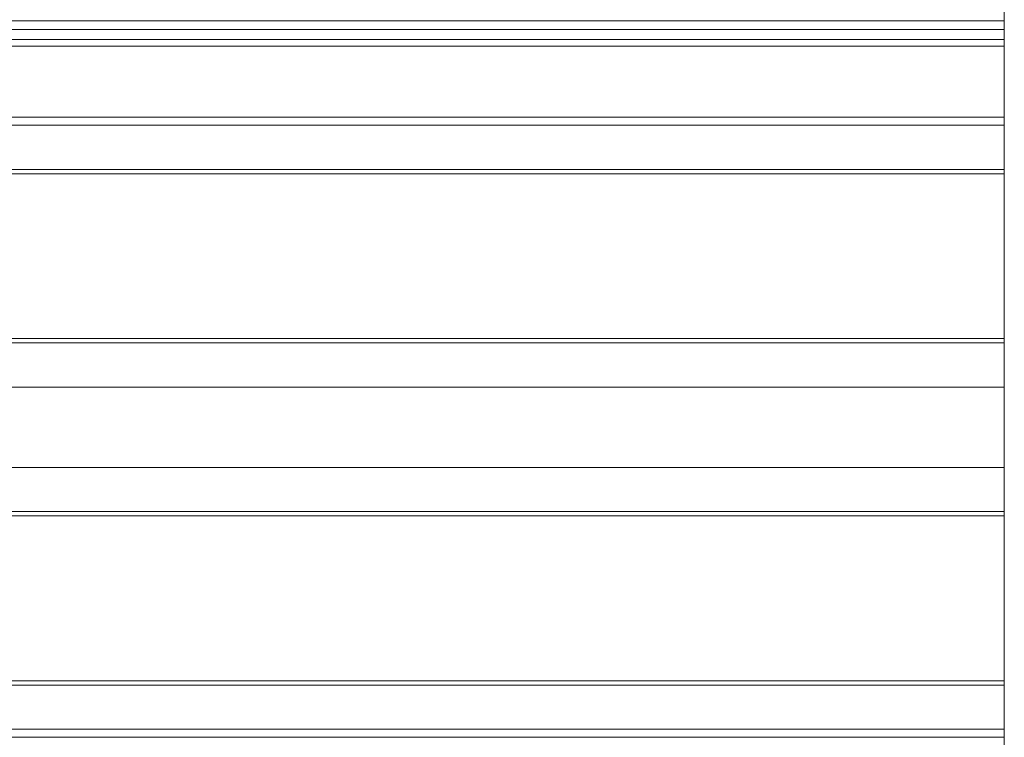
# Model space of a CAD drawing. Units: millimetres. Extents: x 2029 to 4427, y 265 to 3912.
# Drawn here: x 2931 to 3196, y 2843 to 3036 of the extents above; entities that cross this region are included whole.
import ezdxf

# ---------------------------------------------------------------- set-up
doc = ezdxf.new("R2010")
doc.units = ezdxf.units.MM
doc.header["$LTSCALE"] = 20
doc.linetypes.add('SLD-Durchgehend', pattern=[0])

msp = doc.modelspace()

# ---------------------------------------------------------------- linework, layer by layer
at = {"color": 7, "linetype": 'SLD-Durchgehend', "lineweight": 18}
for p, q in [((3195.66, 3045.06), (3195.66, 2106.3)), ((3195.66, 3035.25), (2817.35, 3035.25)), ((2831, 3032.85), (3195.66, 3032.85)), ((3195.66, 3030.23), (2838.18, 3030.23)), ((2841.39, 3028.38), (3195.66, 3028.38)), ((3195.66, 3009.33), (2852.39, 3009.33)), ((2852.39, 3007.18), (3195.66, 3007.18)), ((3195.66, 2994.2), (2835.89, 2994.2)), ((3195.66, 2995.36), (2842.48, 2995.36)), ((3195.66, 2949.95), (2835.89, 2949.95)), ((2842.48, 2948.79), (3195.66, 2948.79)), ((3195.66, 2936.97), (2852.39, 2936.97)), ((3195.66, 2915.36), (2852.39, 2915.36)), ((3195.66, 2902.39), (2835.89, 2902.39)), ((2842.48, 2903.55), (3195.66, 2903.55)), ((3195.66, 2858.13), (2835.89, 2858.13)), ((3195.66, 2856.97), (2842.48, 2856.97)), ((2852.39, 2845.15), (3195.66, 2845.15)), ((3195.66, 2843.01), (2852.39, 2843.01))]:
    msp.add_line(p, q, dxfattribs=at)

doc.saveas('drawing.dxf')
